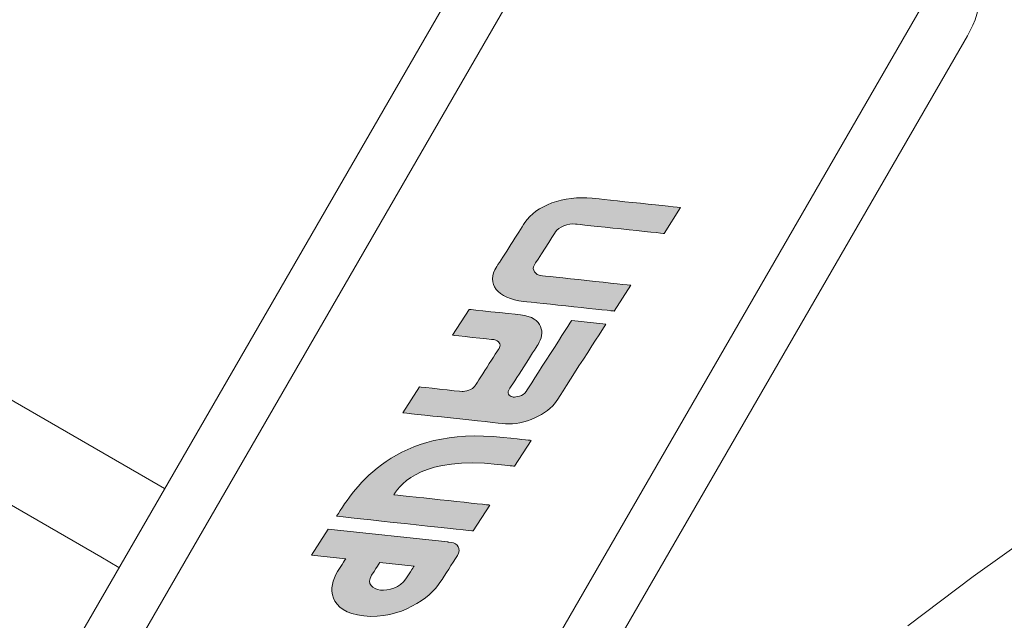
# Model space of a CAD drawing. Units: millimetres. Extents: x 2168 to 3549, y 1975 to 2999.
# Drawn here: x 2590 to 2610, y 2867 to 2879 of the extents above; entities that cross this region are included whole.
import ezdxf

# ---------------------------------------------------------------- set-up
doc = ezdxf.new("R2010")
doc.units = ezdxf.units.MM
doc.layers.add('layer 1', color=7, linetype='Continuous')
doc.layers.add('Основной', color=7, linetype='Continuous')

# ---------------------------------------------------------------- blocks, each defined once
blk = doc.blocks.new('Регулятор перепада давления Ду15 Пульсар РПД_Клапан ипм трубка')
at = {"layer": 'Основной'}
h = blk.add_hatch(color=7, dxfattribs=at)
h.dxf.hatch_style = 2
edge = h.paths.add_edge_path()
edge.add_spline(control_points=[(-35.444, 13.466), (-35.444, 13.466), (-33.863, 13.635), (-33.653, 13.657), (-33.071, 13.72), (-32.505, 13.504), (-32.285, 13.161), (-32.159, 12.964), (-31.839, 12.465), (-31.712, 12.268), (-31.49, 11.921), (-31.724, 11.62), (-32.258, 11.562), (-32.521, 11.534), (-34.098, 11.366), (-34.098, 11.366), (-34.098, 11.366), (-34.434, 11.891), (-34.434, 11.891), (-34.434, 11.891), (-32.664, 12.08), (-32.609, 12.086), (-32.507, 12.097), (-32.412, 12.203), (-32.477, 12.305), (-32.504, 12.346), (-32.882, 12.937), (-32.907, 12.976), (-32.967, 13.068), (-33.165, 13.149), (-33.312, 13.133), (-33.382, 13.125), (-35.108, 12.941), (-35.108, 12.941), (-35.108, 12.941), (-35.444, 13.466), (-35.444, 13.466)], knot_values=[0, 0, 0, 0, 1, 1, 1, 2, 2, 2, 3, 3, 3, 4, 4, 4, 5, 5, 5, 6, 6, 6, 7, 7, 7, 8, 8, 8, 9, 9, 9, 10, 10, 10, 11, 11, 11, 12, 12, 12, 12], degree=3, periodic=0)
h = blk.add_hatch(color=7, dxfattribs=at)
h.dxf.hatch_style = 2
edge = h.paths.add_edge_path()
edge.add_spline(control_points=[(-33.929, 11.103), (-33.929, 11.103), (-33.046, 9.727), (-32.919, 9.528), (-32.761, 9.283), (-32.259, 9.037), (-31.889, 9.078), (-31.694, 9.098), (-29.809, 9.3), (-29.809, 9.3), (-29.809, 9.3), (-30.145, 9.825), (-30.145, 9.825), (-30.145, 9.825), (-30.95, 9.739), (-31.009, 9.733), (-31.068, 9.726), (-31.226, 9.776), (-31.269, 9.844), (-31.288, 9.873), (-31.744, 10.585), (-31.769, 10.624), (-31.807, 10.682), (-31.76, 10.774), (-31.655, 10.786), (-31.603, 10.791), (-30.819, 10.875), (-30.819, 10.875), (-30.819, 10.875), (-31.156, 11.4), (-31.156, 11.4), (-31.156, 11.4), (-31.979, 11.312), (-32.196, 11.289), (-32.668, 11.238), (-32.693, 10.908), (-32.552, 10.69), (-32.483, 10.581), (-32.041, 9.893), (-31.963, 9.771), (-31.899, 9.671), (-32.002, 9.626), (-32.05, 9.621), (-32.098, 9.616), (-32.247, 9.635), (-32.31, 9.734), (-32.388, 9.856), (-33.236, 11.177), (-33.236, 11.177), (-33.236, 11.177), (-33.929, 11.103), (-33.929, 11.103)], knot_values=[0, 0, 0, 0, 1, 1, 1, 2, 2, 2, 3, 3, 3, 4, 4, 4, 5, 5, 5, 6, 6, 6, 7, 7, 7, 8, 8, 8, 9, 9, 9, 10, 10, 10, 11, 11, 11, 12, 12, 12, 13, 13, 13, 14, 14, 14, 15, 15, 15, 16, 16, 16, 17, 17, 17, 17], degree=3, periodic=0)
h = blk.add_hatch(color=7, dxfattribs=at)
h.dxf.hatch_style = 2
edge = h.paths.add_edge_path()
edge.add_spline(control_points=[(-31.235, 6.903), (-31.235, 6.903), (-29.078, 7.134), (-28.462, 7.2), (-28.845, 7.798), (-29.641, 9.038), (-31.844, 8.802), (-32.298, 8.753), (-32.414, 8.741), (-32.414, 8.741), (-32.414, 8.741), (-32.077, 8.216), (-32.077, 8.216), (-32.077, 8.216), (-31.957, 8.229), (-31.73, 8.253), (-30.238, 8.413), (-29.784, 7.888), (-29.623, 7.637), (-29.988, 7.598), (-31.572, 7.428), (-31.572, 7.428), (-31.572, 7.428), (-31.235, 6.903), (-31.235, 6.903)], knot_values=[0, 0, 0, 0, 1, 1, 1, 2, 2, 2, 3, 3, 3, 4, 4, 4, 5, 5, 5, 6, 6, 6, 7, 7, 7, 8, 8, 8, 8], degree=3, periodic=0)
h = blk.add_hatch(color=7, dxfattribs=at)
h.dxf.hatch_style = 2
edge = h.paths.add_edge_path()
edge.add_spline(control_points=[(-28.65, 6.339), (-28.65, 6.339), (-27.957, 6.413), (-27.957, 6.413), (-27.957, 6.413), (-28.293, 6.938), (-28.293, 6.938), (-28.293, 6.938), (-30.718, 6.678), (-30.718, 6.678), (-30.718, 6.678), (-30.718, 6.678), (-30.786, 6.671), (-30.917, 6.654), (-31.003, 6.541), (-30.915, 6.404), (-30.809, 6.239), (-30.668, 6.019), (-30.562, 5.853), (-30.367, 5.55), (-29.752, 5.099), (-29.017, 5.177), (-28.282, 5.256), (-28.284, 5.767), (-28.482, 6.076), (-28.639, 6.321), (-28.65, 6.339), (-28.65, 6.339)], knot_values=[0, 0, 0, 0, 1, 1, 1, 2, 2, 2, 3, 3, 3, 4, 4, 4, 5, 5, 5, 6, 6, 6, 7, 7, 7, 8, 8, 8, 9, 9, 9, 9], degree=3, periodic=0)
edge = h.paths.add_edge_path()
edge.add_spline(control_points=[(-29.868, 5.928), (-30.024, 6.17), (-30.037, 6.19), (-30.037, 6.19), (-30.037, 6.19), (-29.343, 6.264), (-29.343, 6.264), (-29.343, 6.264), (-29.322, 6.232), (-29.175, 6.002), (-29.063, 5.828), (-29.198, 5.718), (-29.353, 5.702), (-29.509, 5.686), (-29.757, 5.754), (-29.868, 5.928)], knot_values=[0, 0, 0, 0, 1, 1, 1, 2, 2, 2, 3, 3, 3, 4, 4, 4, 5, 5, 5, 5], degree=3, periodic=0)
at = {"layer": 'layer 1', "color": 7, "lineweight": 9}
for points in [[(-17.685, 11.975), (-17.685, 11.975), (-27.931, 29.722), (-27.931, 29.722)], [(-16.557, -6.812), (-16.557, -6.812), (-33.025, 21.711), (-33.025, 21.711)], [(-17.507, -7.361), (-17.507, -7.361), (-33.975, 21.162), (-33.975, 21.162)], [(-41.429, 18.794), (-41.648, 18.186), (-41.588, 17.512), (-41.265, 16.953)], [(-40.313, 17.502), (-40.313, 17.502), (-23.846, -11.021), (-23.846, -11.021)], [(-41.265, 16.953), (-41.265, 16.953), (-24.796, -11.57), (-24.796, -11.57)], [(-17.685, 11.975), (-17.685, 11.975), (-24.589, 7.988), (-24.589, 7.988)], [(-18.433, 9.406), (-18.433, 9.406), (-23.677, 6.379), (-23.677, 6.379)], [(-24.589, 7.988), (-24.589, 7.988), (-24.972, 7.766), (-24.972, 7.766)], [(-24.048, 6.163), (-24.048, 6.163), (-23.677, 6.377), (-23.677, 6.377)]]:
    blk.add_open_spline(points, degree=3, dxfattribs=at)
for points, knots in [([(-41.384, 5.977), (-41.384, 5.977), (-41.384, 5.977), (-42.699, 6.918), (-42.699, 6.918)], [0.5, 0.5, 0.5, 0.5, 0.5, 0.625, 0.625, 0.625, 0.625]), ([(-40.058, 4.975), (-40.058, 4.975), (-40.058, 4.975), (-41.384, 5.977), (-41.384, 5.977)], [0.375, 0.375, 0.375, 0.375, 0.375, 0.5, 0.5, 0.5, 0.5])]:
    blk.add_open_spline(points, degree=3, knots=knots, dxfattribs=at)
at = {"layer": 'Основной', "color": 7, "lineweight": 0}
for points, knots in [([(-35.444, 13.466), (-35.444, 13.466), (-33.863, 13.635), (-33.653, 13.657), (-33.071, 13.72), (-32.505, 13.504), (-32.285, 13.161), (-32.159, 12.964), (-31.839, 12.465), (-31.712, 12.268), (-31.49, 11.921), (-31.724, 11.62), (-32.258, 11.562), (-32.521, 11.534), (-34.098, 11.366), (-34.098, 11.366), (-34.098, 11.366), (-34.434, 11.891), (-34.434, 11.891), (-34.434, 11.891), (-32.664, 12.08), (-32.609, 12.086), (-32.507, 12.097), (-32.412, 12.203), (-32.477, 12.305), (-32.504, 12.346), (-32.882, 12.937), (-32.907, 12.976), (-32.967, 13.068), (-33.165, 13.149), (-33.312, 13.133), (-33.382, 13.125), (-35.108, 12.941), (-35.108, 12.941), (-35.108, 12.941), (-35.444, 13.466), (-35.444, 13.466)], [0, 0, 0, 0, 1, 1, 1, 2, 2, 2, 3, 3, 3, 4, 4, 4, 5, 5, 5, 6, 6, 6, 7, 7, 7, 8, 8, 8, 9, 9, 9, 10, 10, 10, 11, 11, 11, 12, 12, 12, 12]), ([(-33.929, 11.103), (-33.929, 11.103), (-33.046, 9.727), (-32.919, 9.528), (-32.761, 9.283), (-32.259, 9.037), (-31.889, 9.078), (-31.694, 9.098), (-29.809, 9.3), (-29.809, 9.3), (-29.809, 9.3), (-30.145, 9.825), (-30.145, 9.825), (-30.145, 9.825), (-30.95, 9.739), (-31.009, 9.733), (-31.068, 9.726), (-31.226, 9.776), (-31.269, 9.844), (-31.288, 9.873), (-31.744, 10.585), (-31.769, 10.624), (-31.807, 10.682), (-31.76, 10.774), (-31.655, 10.786), (-31.603, 10.791), (-30.819, 10.875), (-30.819, 10.875), (-30.819, 10.875), (-31.156, 11.4), (-31.156, 11.4), (-31.156, 11.4), (-31.979, 11.312), (-32.196, 11.289), (-32.668, 11.238), (-32.693, 10.908), (-32.552, 10.69), (-32.483, 10.581), (-32.041, 9.893), (-31.963, 9.771), (-31.899, 9.671), (-32.002, 9.626), (-32.05, 9.621), (-32.098, 9.616), (-32.247, 9.635), (-32.31, 9.734), (-32.388, 9.856), (-33.236, 11.177), (-33.236, 11.177), (-33.236, 11.177), (-33.929, 11.103), (-33.929, 11.103)], [0, 0, 0, 0, 1, 1, 1, 2, 2, 2, 3, 3, 3, 4, 4, 4, 5, 5, 5, 6, 6, 6, 7, 7, 7, 8, 8, 8, 9, 9, 9, 10, 10, 10, 11, 11, 11, 12, 12, 12, 13, 13, 13, 14, 14, 14, 15, 15, 15, 16, 16, 16, 17, 17, 17, 17]), ([(-31.235, 6.903), (-31.235, 6.903), (-29.078, 7.134), (-28.462, 7.2), (-28.845, 7.798), (-29.641, 9.038), (-31.844, 8.802), (-32.298, 8.753), (-32.414, 8.741), (-32.414, 8.741), (-32.414, 8.741), (-32.077, 8.216), (-32.077, 8.216), (-32.077, 8.216), (-31.957, 8.229), (-31.73, 8.253), (-30.238, 8.413), (-29.784, 7.888), (-29.623, 7.637), (-29.988, 7.598), (-31.572, 7.428), (-31.572, 7.428), (-31.572, 7.428), (-31.235, 6.903), (-31.235, 6.903)], [0, 0, 0, 0, 1, 1, 1, 2, 2, 2, 3, 3, 3, 4, 4, 4, 5, 5, 5, 6, 6, 6, 7, 7, 7, 8, 8, 8, 8]), ([(-28.65, 6.339), (-28.65, 6.339), (-27.957, 6.413), (-27.957, 6.413), (-27.957, 6.413), (-28.293, 6.938), (-28.293, 6.938), (-28.293, 6.938), (-30.718, 6.678), (-30.718, 6.678), (-30.718, 6.678), (-30.718, 6.678), (-30.786, 6.671), (-30.917, 6.654), (-31.003, 6.541), (-30.915, 6.404), (-30.809, 6.239), (-30.668, 6.019), (-30.562, 5.853), (-30.367, 5.55), (-29.752, 5.099), (-29.017, 5.177), (-28.282, 5.256), (-28.284, 5.767), (-28.482, 6.076), (-28.639, 6.321), (-28.65, 6.339), (-28.65, 6.339)], [0, 0, 0, 0, 1, 1, 1, 2, 2, 2, 3, 3, 3, 4, 4, 4, 5, 5, 5, 6, 6, 6, 7, 7, 7, 8, 8, 8, 9, 9, 9, 9]), ([(-29.868, 5.928), (-30.024, 6.17), (-30.037, 6.19), (-30.037, 6.19), (-30.037, 6.19), (-29.343, 6.264), (-29.343, 6.264), (-29.343, 6.264), (-29.322, 6.232), (-29.175, 6.002), (-29.063, 5.828), (-29.198, 5.718), (-29.353, 5.702), (-29.509, 5.686), (-29.757, 5.754), (-29.868, 5.928)], [0, 0, 0, 0, 1, 1, 1, 2, 2, 2, 3, 3, 3, 4, 4, 4, 5, 5, 5, 5])]:
    blk.add_open_spline(points, degree=3, knots=knots, dxfattribs=at)

msp = doc.modelspace()

# ---------------------------------------------------------------- linework, layer by layer
msp.add_spline([(2594.352, 2901.435), (2588.967, 2906.82), (2592.552, 2913.631), (2524.033, 2928.825), (2598.532, 2798.426), (2488.604, 2743.912), (2526.211, 2723.263), (2506.063, 2710.874), (2500.553, 2683.145)], degree=3)

# ---------------------------------------------------------------- block references
at = {"xscale": -1}
msp.add_blockref('Регулятор перепада давления Ду15 Пульсар РПД_Клапан ипм трубка', (2567.587, 2861.997), dxfattribs=at)

doc.saveas('drawing.dxf')
